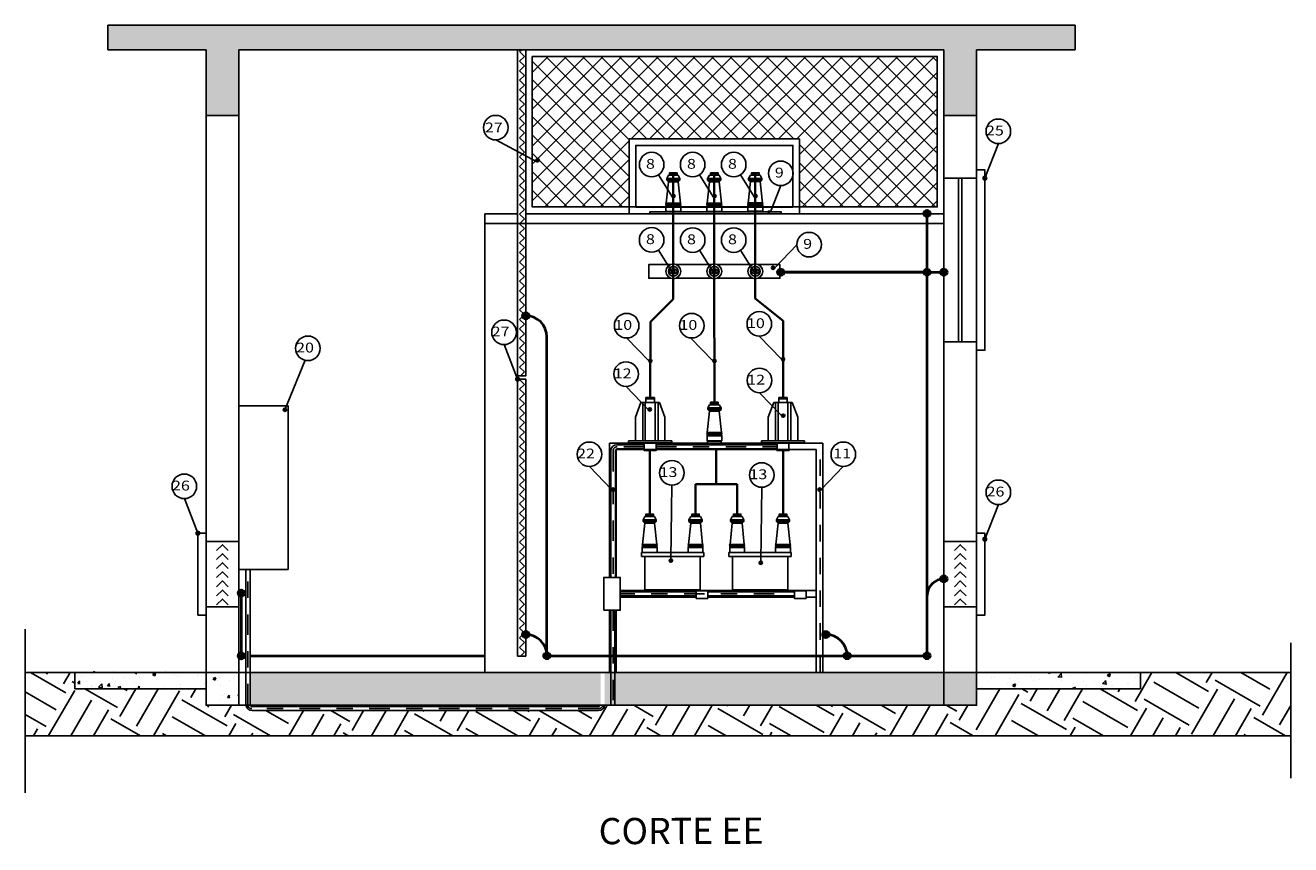
# Model space of a CAD drawing. Units: millimetres. Extents: x 2736 to 2870, y 1752 to 1825.
# Drawn here: x 2762 to 2770, y 1811 to 1816 of the extents above; entities that cross this region are included whole.
import ezdxf

# ---------------------------------------------------------------- set-up
doc = ezdxf.new("R2010")
doc.units = ezdxf.units.MM
doc.linetypes.add('DASHDOT', pattern=[1, 0.5, -0.25, 0, -0.25])
doc.linetypes.add('HIDDEN', pattern=[0.375, 0.25, -0.125])
for name, color, linetype in [('BASE ELETRICA', 253, 'Continuous'), ('BASE ELÉTRICA 2', 30, 'Continuous'), ('CAB Acessórios', 3, 'Continuous'), ('CAB Cavalete', 3, 'Continuous'), ('CAB Eletrodutos', 2, 'Continuous'), ('Cab Ferragens', 4, 'Continuous'), ('CAB Isolador', 1, 'Continuous'), ('CAB TC', 5, 'Continuous'), ('CAB TP', 2, 'Continuous'), ('CAB Trafo', 2, 'Continuous'), ('CONSTRUÇÃO', 221, 'Continuous'), ('COTA', 1, 'Continuous'), ('EIXOS', 252, 'Continuous'), ('HACH', 252, 'Continuous'), ('Portas e Janelas', 1, 'Continuous'), ('QUADROS', 3, 'Continuous'), ('Tela de Proteção e Placas', 1, 'Continuous'), ('TX2', 2, 'Continuous'), ('TX3', 3, 'Continuous')]:
    doc.layers.add(name, color=color, linetype=linetype)
doc.layers.add('CAB ATERRAMENTO', color=3, linetype='Continuous', lineweight=40)
doc.layers.add('CAB Barramentos', color=230, linetype='Continuous', lineweight=35)
doc.styles.add('ROMANS', font='romans.shx')
doc.styles.add('SANSER', font='sanssb__.ttf')

# ---------------------------------------------------------------- blocks, each defined once
blk = doc.blocks.new('JANELA 1')
at = {"layer": 'BASE ELETRICA'}
for p, q in [((2761.0737, 1802.9483), (2762.0737, 1802.9483)), ((2761.0737, 1802.9283), (2762.0737, 1802.9283))]:
    blk.add_line(p, q, dxfattribs=at)
at = {"layer": 'Tela de Proteção e Placas'}
blk.add_lwpolyline([(2761.0737, 1802.8383), (2762.0737, 1802.8383), (2762.0737, 1803.0383), (2761.0737, 1803.0383)], close=True, dxfattribs=at)
blk = doc.blocks.new('TC FRENTE')
at = {"layer": 'CAB TC', "linetype": 'Continuous'}
for p, q in [((2776.8813, 1806.9524), (2776.9339, 1806.9524)), ((2776.8813, 1806.9524), (2776.8813, 1806.9218)), ((2776.8813, 1806.9457), (2776.9339, 1806.9457)), ((2776.9339, 1806.9524), (2776.9339, 1806.9218)), ((2776.8176, 1806.8326), (2776.8515, 1806.9218)), ((2776.8515, 1806.9218), (2776.9637, 1806.9218)), ((2776.8623, 1806.6885), (2776.8623, 1806.9218)), ((2776.8778, 1806.6885), (2776.8778, 1806.9218)), ((2776.9373, 1806.6885), (2776.9373, 1806.9218)), ((2776.9558, 1806.6885), (2776.9558, 1806.9218)), ((2776.9975, 1806.8326), (2776.9637, 1806.9218)), ((2776.8176, 1806.8326), (2776.8176, 1806.6885)), ((2776.9975, 1806.8326), (2776.9975, 1806.6885)), ((2776.7758, 1806.6885), (2777.0394, 1806.6885)), ((2776.7758, 1806.6768), (2776.7758, 1806.6885)), ((2777.0394, 1806.6768), (2776.7758, 1806.6768)), ((2777.0394, 1806.6885), (2777.0394, 1806.6768))]:
    blk.add_line(p, q, dxfattribs=at)
blk = doc.blocks.new('tp frente')
at = {"layer": 'Cab Ferragens'}
for p, q in [((2783.964, 1812.5612), (2783.964, 1812.5676)), ((2784.0023, 1812.5612), (2784.0023, 1812.5676)), ((2784.244, 1812.5612), (2784.244, 1812.5676)), ((2784.2823, 1812.5612), (2784.2823, 1812.5676))]:
    blk.add_line(p, q, dxfattribs=at)
for points in [[(2783.9976, 1812.5534), (2784.006, 1812.5534), (2784.006, 1812.5676), (2783.9603, 1812.5676), (2783.9603, 1812.5534), (2783.9687, 1812.5534)], [(2783.9687, 1812.5534), (2783.9832, 1812.5623), (2783.9976, 1812.5534)], [(2784.2776, 1812.5534), (2784.286, 1812.5534), (2784.286, 1812.5676), (2784.2403, 1812.5676), (2784.2403, 1812.5534), (2784.2487, 1812.5534)], [(2784.2487, 1812.5534), (2784.2632, 1812.5623), (2784.2776, 1812.5534)]]:
    blk.add_lwpolyline(points, dxfattribs=at)
for centre in [(2783.9832, 1812.5534), (2784.2632, 1812.5534)]:
    blk.add_ellipse(centre, major_axis=(-0.0229, 0), ratio=0.621763, start_param=3.722035, end_param=5.702743, dxfattribs=at)
at = {"layer": 'CAB Isolador'}
for p, q in [((2783.9532, 1812.5129), (2783.9401, 1812.3822)), ((2783.9427, 1812.5329), (2783.9532, 1812.5529)), ((2784.0237, 1812.5329), (2783.9427, 1812.5329)), ((2783.9427, 1812.5229), (2783.9427, 1812.5329)), ((2784.0237, 1812.5229), (2783.9427, 1812.5229)), ((2783.9532, 1812.5129), (2783.9427, 1812.5229)), ((2784.0132, 1812.5529), (2783.9532, 1812.5529)), ((2784.0132, 1812.5129), (2783.9532, 1812.5129)), ((2784.0237, 1812.5329), (2784.0132, 1812.5529)), ((2784.0132, 1812.5129), (2784.0237, 1812.5229)), ((2784.0132, 1812.5129), (2784.0262, 1812.3822)), ((2784.0237, 1812.5229), (2784.0237, 1812.5329)), ((2784.2332, 1812.5129), (2784.2201, 1812.3822)), ((2784.2227, 1812.5329), (2784.2332, 1812.5529)), ((2784.3037, 1812.5329), (2784.2227, 1812.5329)), ((2784.2227, 1812.5229), (2784.2227, 1812.5329)), ((2784.3037, 1812.5229), (2784.2227, 1812.5229)), ((2784.2332, 1812.5129), (2784.2227, 1812.5229)), ((2784.2932, 1812.5529), (2784.2332, 1812.5529)), ((2784.2932, 1812.5129), (2784.2332, 1812.5129)), ((2784.3037, 1812.5329), (2784.2932, 1812.5529)), ((2784.2932, 1812.5129), (2784.3037, 1812.5229)), ((2784.2932, 1812.5129), (2784.3062, 1812.3822)), ((2784.3037, 1812.5229), (2784.3037, 1812.5329)), ((2783.9393, 1812.3742), (2783.9381, 1812.3629)), ((2783.9381, 1812.3629), (2783.9381, 1812.3329)), ((2783.9381, 1812.3629), (2784.0281, 1812.3629)), ((2783.9381, 1812.3329), (2784.0281, 1812.3329)), ((2784.0236, 1812.3829), (2783.9426, 1812.3829)), ((2784.0236, 1812.3729), (2783.9426, 1812.3729)), ((2784.027, 1812.3742), (2784.0281, 1812.3629)), ((2784.0281, 1812.3629), (2784.0281, 1812.3329)), ((2784.2193, 1812.3742), (2784.2181, 1812.3629)), ((2784.2181, 1812.3629), (2784.2181, 1812.3329)), ((2784.2181, 1812.3629), (2784.3081, 1812.3629)), ((2784.2181, 1812.3329), (2784.3081, 1812.3329)), ((2784.3036, 1812.3829), (2784.2226, 1812.3829)), ((2784.3036, 1812.3729), (2784.2226, 1812.3729)), ((2784.307, 1812.3742), (2784.3081, 1812.3629)), ((2784.3081, 1812.3629), (2784.3081, 1812.3329))]:
    blk.add_line(p, q, dxfattribs=at)
for centre, start, end in [((2783.9426, 1812.3779), 89.99764, 269.99764), ((2784.0236, 1812.3779), 269.99764, 89.99764), ((2784.2226, 1812.3779), 89.99764, 269.99764), ((2784.3036, 1812.3779), 269.99764, 89.99764)]:
    blk.add_arc(centre, 0.005, start, end, dxfattribs=at)
at = {"layer": 'CAB TP', "linetype": 'Continuous'}
for p, q in [((2783.9331, 1812.3329), (2784.3131, 1812.3329)), ((2783.9331, 1812.3097), (2783.9331, 1812.3329)), ((2784.3131, 1812.3329), (2784.3131, 1812.3097)), ((2783.9331, 1812.3097), (2784.3131, 1812.3097)), ((2783.9544, 1812.1061), (2783.9544, 1812.3097)), ((2784.2919, 1812.1061), (2784.2919, 1812.3097)), ((2783.9544, 1812.1061), (2784.2919, 1812.1061))]:
    blk.add_line(p, q, dxfattribs=at)
blk = doc.blocks.new('CHUNCANA LAT.')
at = {"layer": 'EIXOS'}
for points in [[(2785.429, 1812.2554), (2785.3937, 1812.2907), (2785.3583, 1812.2554)], [(2785.429, 1812.2), (2785.3937, 1812.2354), (2785.3583, 1812.2)], [(2785.429, 1812.1447), (2785.3937, 1812.18), (2785.3583, 1812.1447)], [(2785.429, 1812.0893), (2785.3937, 1812.1247), (2785.3583, 1812.0893)], [(2785.429, 1812.0339), (2785.3937, 1812.0693), (2785.3583, 1812.0339)], [(2785.429, 1811.9786), (2785.3937, 1812.0139), (2785.3583, 1811.9786)], [(2785.429, 1811.9232), (2785.3937, 1811.9586), (2785.3583, 1811.9232)]]:
    blk.add_lwpolyline(points, dxfattribs=at)
at = {"layer": 'Portas e Janelas'}
blk.add_lwpolyline([(2785.2937, 1811.9107), (2785.4937, 1811.9107), (2785.4937, 1812.3107), (2785.2937, 1812.3107)], close=True, dxfattribs=at)
blk = doc.blocks.new('ISOLADOR FORNTAL')
at = {"layer": 'Cab Ferragens'}
for p, q in [((1509.7967, 357.7029), (1509.7967, 357.7093)), ((1509.835, 357.7029), (1509.835, 357.7093)), ((1510.0467, 357.7018), (1510.0467, 357.7082)), ((1510.085, 357.7018), (1510.085, 357.7082)), ((1510.2967, 357.7018), (1510.2967, 357.7082)), ((1510.335, 357.7018), (1510.335, 357.7082))]:
    blk.add_line(p, q, dxfattribs=at)
for points in [[(1509.8303, 357.6951), (1509.8387, 357.6951), (1509.8387, 357.7093), (1509.793, 357.7093), (1509.793, 357.6951), (1509.8014, 357.6951)], [(1509.8014, 357.6951), (1509.8159, 357.704), (1509.8303, 357.6951)], [(1510.0803, 357.694), (1510.0887, 357.694), (1510.0887, 357.7082), (1510.043, 357.7082), (1510.043, 357.694), (1510.0514, 357.694)], [(1510.0514, 357.694), (1510.0659, 357.7029), (1510.0803, 357.694)], [(1510.3303, 357.694), (1510.3387, 357.694), (1510.3387, 357.7082), (1510.293, 357.7082), (1510.293, 357.694), (1510.3014, 357.694)], [(1510.3014, 357.694), (1510.3159, 357.7029), (1510.3303, 357.694)]]:
    blk.add_lwpolyline(points, dxfattribs=at)
blk.add_lwpolyline([(1509.6586, 357.459), (1510.4586, 357.459), (1510.4586, 357.471), (1509.6586, 357.471)], close=True, dxfattribs=at)
for centre in [(1509.8159, 357.6951), (1510.0659, 357.694), (1510.3159, 357.694)]:
    blk.add_ellipse(centre, major_axis=(-0.0229, 0), ratio=0.621763, start_param=3.722035, end_param=5.702743, dxfattribs=at)
at = {"layer": 'CAB Isolador'}
for p, q in [((1509.7858, 357.6546), (1509.7728, 357.5239)), ((1509.7753, 357.6746), (1509.7859, 357.6946)), ((1509.8563, 357.6746), (1509.7753, 357.6746)), ((1509.7753, 357.6646), (1509.7753, 357.6746)), ((1509.8563, 357.6646), (1509.7753, 357.6646)), ((1509.7858, 357.6546), (1509.7753, 357.6646)), ((1509.8458, 357.6546), (1509.7858, 357.6546)), ((1509.8459, 357.6946), (1509.7859, 357.6946)), ((1509.8458, 357.6546), (1509.8563, 357.6646)), ((1509.8458, 357.6546), (1509.8589, 357.5239)), ((1509.8563, 357.6746), (1509.8459, 357.6946)), ((1509.8563, 357.6646), (1509.8563, 357.6746)), ((1510.0359, 357.6535), (1510.0228, 357.5227)), ((1510.0254, 357.6735), (1510.0359, 357.6935)), ((1510.1064, 357.6735), (1510.0254, 357.6735)), ((1510.0254, 357.6635), (1510.0254, 357.6735)), ((1510.1064, 357.6635), (1510.0254, 357.6635)), ((1510.0359, 357.6535), (1510.0254, 357.6635)), ((1510.0959, 357.6935), (1510.0359, 357.6935)), ((1510.0959, 357.6535), (1510.0359, 357.6535)), ((1510.1064, 357.6735), (1510.0959, 357.6935)), ((1510.0959, 357.6535), (1510.1064, 357.6635)), ((1510.0959, 357.6535), (1510.1089, 357.5227)), ((1510.1064, 357.6635), (1510.1064, 357.6735)), ((1510.2859, 357.6535), (1510.2728, 357.5227)), ((1510.2754, 357.6735), (1510.2859, 357.6935)), ((1510.3564, 357.6735), (1510.2754, 357.6735)), ((1510.2754, 357.6635), (1510.2754, 357.6735)), ((1510.3564, 357.6635), (1510.2754, 357.6635)), ((1510.2859, 357.6535), (1510.2754, 357.6635)), ((1510.3459, 357.6935), (1510.2859, 357.6935)), ((1510.3459, 357.6535), (1510.2859, 357.6535)), ((1510.3564, 357.6735), (1510.3459, 357.6935)), ((1510.3459, 357.6535), (1510.3564, 357.6635)), ((1510.3459, 357.6535), (1510.3589, 357.5227)), ((1510.3564, 357.6635), (1510.3564, 357.6735)), ((1509.772, 357.5159), (1509.7708, 357.5046)), ((1509.7708, 357.5046), (1509.7708, 357.4746)), ((1509.7708, 357.5046), (1509.8608, 357.5046)), ((1509.8563, 357.5246), (1509.7753, 357.5246)), ((1509.8563, 357.5146), (1509.7753, 357.5146)), ((1509.8597, 357.5159), (1509.8608, 357.5046)), ((1509.8608, 357.5046), (1509.8608, 357.4746)), ((1510.022, 357.5148), (1510.0209, 357.5035)), ((1510.0209, 357.5035), (1510.0209, 357.4735)), ((1510.0209, 357.5035), (1510.1109, 357.5035)), ((1510.1064, 357.5235), (1510.0254, 357.5235)), ((1510.1064, 357.5135), (1510.0254, 357.5135)), ((1510.1097, 357.5148), (1510.1109, 357.5035)), ((1510.1109, 357.5035), (1510.1109, 357.4735)), ((1510.272, 357.5148), (1510.2709, 357.5035)), ((1510.2709, 357.5035), (1510.2709, 357.4735)), ((1510.2709, 357.5035), (1510.3609, 357.5035)), ((1510.3564, 357.5235), (1510.2754, 357.5235)), ((1510.3564, 357.5135), (1510.2754, 357.5135)), ((1510.3597, 357.5148), (1510.3609, 357.5035)), ((1510.3609, 357.5035), (1510.3609, 357.4735)), ((1509.7708, 357.4746), (1509.8608, 357.4746)), ((1510.0209, 357.4735), (1510.1109, 357.4735)), ((1510.2709, 357.4735), (1510.3609, 357.4735))]:
    blk.add_line(p, q, dxfattribs=at)
for centre, start, end in [((1509.7753, 357.5196), 89.99764, 269.99764), ((1509.8563, 357.5196), 269.99764, 89.99764), ((1510.0254, 357.5185), 89.99764, 269.99764), ((1510.1064, 357.5185), 269.99764, 89.99764), ((1510.2754, 357.5185), 89.99764, 269.99764), ((1510.3564, 357.5185), 269.99764, 89.99764)]:
    blk.add_arc(centre, 0.005, start, end, dxfattribs=at)
blk = doc.blocks.new('ISOLADOR FREPNTAL')
at = {"layer": 'Cab Ferragens'}
for p, q in [((2764.561, 1812.7599), (2764.561, 1812.7663)), ((2764.5992, 1812.7599), (2764.5992, 1812.7663))]:
    blk.add_line(p, q, dxfattribs=at)
for points in [[(2764.5946, 1812.7521), (2764.6029, 1812.7521), (2764.6029, 1812.7663), (2764.5573, 1812.7663), (2764.5573, 1812.7521), (2764.5657, 1812.7521)], [(2764.5657, 1812.7521), (2764.5801, 1812.761), (2764.5946, 1812.7521)]]:
    blk.add_lwpolyline(points, dxfattribs=at)
blk.add_lwpolyline([(2764.6218, 1812.5291), (2764.6218, 1812.5171), (2764.5384, 1812.5171), (2764.5384, 1812.5291)], close=True, dxfattribs=at)
blk.add_ellipse((2764.5801, 1812.7521), major_axis=(-0.0229, 0), ratio=0.621763, start_param=3.722035, end_param=5.702743, dxfattribs=at)
at = {"layer": 'CAB Isolador'}
for p, q in [((2764.5396, 1812.7316), (2764.5501, 1812.7516)), ((2764.6206, 1812.7316), (2764.5396, 1812.7316)), ((2764.5396, 1812.7216), (2764.5396, 1812.7316)), ((2764.6206, 1812.7216), (2764.5396, 1812.7216)), ((2764.5501, 1812.7116), (2764.5396, 1812.7216)), ((2764.6101, 1812.7516), (2764.5501, 1812.7516)), ((2764.6206, 1812.7316), (2764.6101, 1812.7516)), ((2764.6101, 1812.7116), (2764.6206, 1812.7216)), ((2764.6206, 1812.7216), (2764.6206, 1812.7316)), ((2764.5501, 1812.7116), (2764.537, 1812.5809)), ((2764.6101, 1812.7116), (2764.5501, 1812.7116)), ((2764.6101, 1812.7116), (2764.6232, 1812.5809)), ((2764.5362, 1812.5729), (2764.5351, 1812.5616)), ((2764.5351, 1812.5616), (2764.5351, 1812.5316)), ((2764.5351, 1812.5616), (2764.6251, 1812.5616)), ((2764.6206, 1812.5816), (2764.5396, 1812.5816)), ((2764.6206, 1812.5716), (2764.5396, 1812.5716)), ((2764.624, 1812.5729), (2764.6251, 1812.5616)), ((2764.6251, 1812.5616), (2764.6251, 1812.5316)), ((2764.5351, 1812.5316), (2764.6251, 1812.5316))]:
    blk.add_line(p, q, dxfattribs=at)
for centre, start, end in [((2764.5396, 1812.5766), 89.99764, 269.99764), ((2764.6206, 1812.5766), 269.99764, 89.99764)]:
    blk.add_arc(centre, 0.005, start, end, dxfattribs=at)
blk = doc.blocks.new('ISOLADOR TOPO')
at = {"layer": 'Cab Ferragens'}
for points in [[(1509.7978, 357.3523), (1509.6646, 357.3523), (1509.6646, 357.2688), (1509.7978, 357.2688)], [(1510.0478, 357.3523), (1509.8315, 357.3523)], [(1510.2978, 357.3523), (1510.0815, 357.3523)], [(1510.3315, 357.2688), (1510.4646, 357.2688), (1510.4646, 357.3523), (1510.3315, 357.3523)], [(1509.8315, 357.2688), (1510.0478, 357.2688)], [(1510.0815, 357.2688), (1510.2978, 357.2688)]]:
    blk.add_lwpolyline(points, dxfattribs=at)
for centre in [(1509.8146, 357.3105), (1510.0646, 357.3105), (1510.3146, 357.3105)]:
    blk.add_ellipse(centre, major_axis=(-0.0229, 0), ratio=0.621763, dxfattribs=at)
at = {"layer": 'CAB Isolador'}
for centre, radius in [((1509.8146, 357.3105), 0.045), ((1510.0646, 357.3105), 0.045), ((1510.3146, 357.3105), 0.045), ((1509.8146, 357.3105), 0.03), ((1510.0646, 357.3105), 0.03), ((1510.3146, 357.3105), 0.03)]:
    blk.add_circle(centre, radius, dxfattribs=at)

msp = doc.modelspace()

# ---------------------------------------------------------------- hatches: boundary and pattern name
at = {"layer": 'BASE ELETRICA'}
h = msp.add_hatch(dxfattribs=at)
h.set_pattern_fill('NET', color=256, scale=0.025, angle=45)
h.set_pattern_definition([(45, (-9.91277, 0), (-0.0561266008, 0.0561266008), []), (135, (-9.91277, 0), (-0.0561266008, -0.0561266008), [])])
h.paths.add_polyline_path([(2767.9269, 1815.3661), (2765.4569, 1815.3661), (2765.4608, 1814.4471), (2766.0492, 1814.4461), (2766.0492, 1814.8622), (2767.0883, 1814.8632), (2767.0883, 1814.4471), (2767.9308, 1814.4471)])
at = {"layer": 'CAB ATERRAMENTO'}
h = msp.add_hatch(color=256, dxfattribs=at)
h.dxf.hatch_style = 1
edge = h.paths.add_edge_path()
edge.add_arc((2767.8661, 1814.4076), 0.0197, 0, 360)
h = msp.add_hatch(color=256, dxfattribs=at)
h.dxf.hatch_style = 1
edge = h.paths.add_edge_path()
edge.add_arc((2766.9741, 1814.0485), 0.0197, 0, 360)
h = msp.add_hatch(color=256, dxfattribs=at)
h.dxf.hatch_style = 1
edge = h.paths.add_edge_path()
edge.add_arc((2767.8661, 1814.0485), 0.0197, 0, 360)
h = msp.add_hatch(color=256, dxfattribs=at)
h.dxf.hatch_style = 1
edge = h.paths.add_edge_path()
edge.add_arc((2767.9688, 1814.0485), 0.0197, 0, 360)
h = msp.add_hatch(color=256, dxfattribs=at)
h.dxf.hatch_style = 1
edge = h.paths.add_edge_path()
edge.add_arc((2765.4188, 1813.7833), 0.0197, 0, 360)
h = msp.add_hatch(color=256, dxfattribs=at)
h.dxf.hatch_style = 1
edge = h.paths.add_edge_path()
edge.add_arc((2767.9688, 1812.1769), 0.0197, 0, 360)
h = msp.add_hatch(dxfattribs=at)
h.set_pattern_fill('ANGLE', color=256)
h.set_pattern_definition([(0, (8.3495, -1.692), (0, 6.985), [5.08, -1.905]), (90, (8.3495, -1.692), (-6.985, 4e-16), [5.08, -1.905])])
edge = h.paths.add_edge_path()
edge.add_arc((2763.6839, 1812.0902), 0.0197, 0, 360)
h = msp.add_hatch(color=256, dxfattribs=at)
h.dxf.hatch_style = 1
edge = h.paths.add_edge_path()
edge.add_arc((2763.6839, 1812.0902), 0.0197, 0, 360)
h = msp.add_hatch(color=256, dxfattribs=at)
h.dxf.hatch_style = 1
edge = h.paths.add_edge_path()
edge.add_arc((2765.4188, 1811.8374), 0.0197, 0, 360)
h = msp.add_hatch(color=256, dxfattribs=at)
h.dxf.hatch_style = 1
edge = h.paths.add_edge_path()
edge.add_arc((2767.2495, 1811.8374), 0.0197, 0, 360)
h = msp.add_hatch(color=256, dxfattribs=at)
h.dxf.hatch_style = 1
edge = h.paths.add_edge_path()
edge.add_arc((2763.6839, 1811.7072), 0.0197, 0, 360)
h = msp.add_hatch(color=256, dxfattribs=at)
h.dxf.hatch_style = 1
edge = h.paths.add_edge_path()
edge.add_arc((2765.5481, 1811.7082), 0.0197, 0, 360)
h = msp.add_hatch(color=256, dxfattribs=at)
h.dxf.hatch_style = 1
edge = h.paths.add_edge_path()
edge.add_arc((2767.3788, 1811.7082), 0.0197, 0, 360)
h = msp.add_hatch(color=256, dxfattribs=at)
h.dxf.hatch_style = 1
edge = h.paths.add_edge_path()
edge.add_arc((2767.8661, 1811.7082), 0.0197, 0, 360)
at = {"layer": 'COTA', "linetype": 'Continuous'}
h = msp.add_hatch(color=3, dxfattribs=at)
edge = h.paths.add_edge_path()
edge.add_arc((2765.4912, 1814.7325), 0.01, 0, 360)
h = msp.add_hatch(color=3, dxfattribs=at)
edge = h.paths.add_edge_path()
edge.add_arc((2766.3191, 1814.5142), 0.01, 0, 360)
h = msp.add_hatch(color=3, dxfattribs=at)
edge = h.paths.add_edge_path()
edge.add_arc((2766.5691, 1814.5142), 0.01, 0, 360)
h = msp.add_hatch(color=3, dxfattribs=at)
edge = h.paths.add_edge_path()
edge.add_arc((2766.8193, 1814.5142), 0.01, 0, 360)
h = msp.add_hatch(color=3, dxfattribs=at)
edge = h.paths.add_edge_path()
edge.add_arc((2766.9024, 1814.4181), 0.01, 180, 540, ccw=False)
h = msp.add_hatch(color=3, dxfattribs=at)
edge = h.paths.add_edge_path()
edge.add_arc((2766.3189, 1814.0543), 0.01, 0, 360)
h = msp.add_hatch(color=3, dxfattribs=at)
edge = h.paths.add_edge_path()
edge.add_arc((2766.5693, 1814.0534), 0.01, 0, 360)
h = msp.add_hatch(color=3, dxfattribs=at)
edge = h.paths.add_edge_path()
edge.add_arc((2766.8193, 1814.0534), 0.01, 0, 360)
h = msp.add_hatch(color=3, dxfattribs=at)
edge = h.paths.add_edge_path()
edge.add_arc((2766.9272, 1814.0758), 0.01, 180, 540, ccw=False)
h = msp.add_hatch(color=3, dxfattribs=at)
edge = h.paths.add_edge_path()
edge.add_arc((2766.1786, 1813.5075), 0.01, 0, 360)
h = msp.add_hatch(color=3, dxfattribs=at)
edge = h.paths.add_edge_path()
edge.add_arc((2766.5691, 1813.5076), 0.01, 0, 360)
h = msp.add_hatch(color=3, dxfattribs=at)
edge = h.paths.add_edge_path()
edge.add_arc((2766.9878, 1813.5182), 0.01, 0, 360)
h = msp.add_hatch(color=3, dxfattribs=at)
edge = h.paths.add_edge_path()
edge.add_arc((2765.3688, 1813.3961), 0.01, 0, 360)
h = msp.add_hatch(color=3, dxfattribs=at)
edge = h.paths.add_edge_path()
edge.add_arc((2763.9497, 1813.2092), 0.01, 0, 360)
h = msp.add_hatch(color=3, dxfattribs=at)
edge = h.paths.add_edge_path()
edge.add_arc((2766.175, 1813.2119), 0.01, 0, 360)
h = msp.add_hatch(color=3, dxfattribs=at)
edge = h.paths.add_edge_path()
edge.add_arc((2766.989, 1813.1736), 0.01, 0, 360)
h = msp.add_hatch(color=3, dxfattribs=at)
edge = h.paths.add_edge_path()
edge.add_arc((2765.9513, 1812.7225), 0.01, 0, 360)
h = msp.add_hatch(color=3, dxfattribs=at)
edge = h.paths.add_edge_path()
edge.add_arc((2767.2112, 1812.7225), 0.01, 180, 540, ccw=False)
h = msp.add_hatch(color=3, dxfattribs=at)
edge = h.paths.add_edge_path()
edge.add_arc((2766.304, 1812.2892), 0.01, 0, 360)
h = msp.add_hatch(color=3, dxfattribs=at)
edge = h.paths.add_edge_path()
edge.add_arc((2766.852, 1812.2759), 0.01, 0, 360)
at = {"layer": 'HACH'}
h = msp.add_hatch(dxfattribs=at)
h.set_pattern_fill('AR-CONC', color=256, scale=0.001)
h.paths.add_polyline_path([(2768.7688, 1815.5561), (2762.8688, 1815.5561), (2762.8688, 1815.4061), (2763.4688, 1815.4061), (2763.4688, 1815.0061), (2763.6688, 1815.0061), (2763.6688, 1815.4061), (2767.9688, 1815.4061), (2767.9688, 1815.0061), (2768.1688, 1815.0061), (2768.1688, 1815.4061), (2768.7688, 1815.4061)])
h.paths.add_polyline_path([(2765.8747, 1811.6061), (2763.737, 1811.6061), (2763.737, 1811.4107, 0.093672), (2763.7378, 1811.4061), (2765.8738, 1811.4061, 0.093672), (2765.8747, 1811.4107)])
h.paths.add_polyline_path([(2767.9688, 1811.6061), (2765.8997, 1811.6061), (2765.8997, 1811.4107, -0.030499), (2765.8994, 1811.4061), (2767.9688, 1811.4061)])
h.paths.add_polyline_path([(2768.1688, 1811.6061), (2767.9688, 1811.6061), (2767.9688, 1811.4061), (2768.1688, 1811.4061)])
h = msp.add_hatch(dxfattribs=at)
h.set_pattern_fill('AR-CONC', color=256, scale=0.001)
h.paths.add_polyline_path([(2767.9688, 1815.0061), (2768.1688, 1815.0061), (2768.1688, 1815.4061), (2768.7688, 1815.4061), (2768.7688, 1815.5561), (2762.8688, 1815.5561), (2762.8688, 1815.4061), (2763.4688, 1815.4061), (2763.4688, 1815.0061), (2763.6688, 1815.0061), (2763.6688, 1815.4061), (2767.9688, 1815.4061)])
h = msp.add_hatch(dxfattribs=at)
h.set_pattern_fill('ZIGZAG', color=256, scale=0.013, angle=405)
h.set_pattern_definition([(45, (4565.505224, -950.487483), (2e-17, 0.0583716648), [0.041275, -0.041275]), (135, (4565.53441, -950.458298), (-0.0583716648, 2e-17), [0.041275, -0.041275])])
h.paths.add_polyline_path([(2765.3635, 1815.4061), (2765.3635, 1813.4161), (2765.4135, 1813.4161), (2765.4135, 1815.4061)])
h = msp.add_hatch(dxfattribs=at)
h.set_pattern_fill('ZIGZAG', color=256, scale=0.013, angle=405)
h.set_pattern_definition([(45, (4565.505224, -952.197483), (2e-17, 0.0583716648), [0.041275, -0.041275]), (135, (4565.53441, -952.168298), (-0.0583716648, 2e-17), [0.041275, -0.041275])])
h.paths.add_polyline_path([(2765.3635, 1813.3963), (2765.3635, 1811.7061), (2765.4135, 1811.7061), (2765.4135, 1813.3963)])
h = msp.add_hatch(dxfattribs=at)
h.set_pattern_fill('EARTH', color=256, scale=0.05, angle=60)
h.set_pattern_definition([(60, (-16.65946, 0), (-0.116213066, 0.433713066), [0.3175, -0.3175]), (60, (-16.76257, 0.05953), (-0.116213066, 0.433713066), [0.3175, -0.3175]), (60, (-16.8657, 0.11906), (-0.116213066, 0.433713066), [0.3175, -0.3175]), (150, (-16.8802, 0.17328), (-0.433713066, -0.116213066), [0.3175, -0.3175]), (150, (-16.82068, 0.2764), (-0.433713066, -0.116213066), [0.3175, -0.3175]), (150, (-16.76115, 0.3795), (-0.433713066, -0.116213066), [0.3175, -0.3175])])
h.paths.add_polyline_path([(2762.6687, 1811.5061), (2762.6687, 1811.6061), (2762.3664, 1811.6061), (2762.3664, 1811.2191), (2770.0843, 1811.2191), (2770.0843, 1811.6061), (2769.1688, 1811.6061), (2769.1688, 1811.5061), (2768.1722, 1811.5061), (2768.1688, 1811.5003), (2768.1688, 1811.4061), (2767.9688, 1811.4061), (2765.8994, 1811.4061, -0.378928), (2765.8622, 1811.3732), (2763.7495, 1811.3732, -0.378928), (2763.7122, 1811.4061), (2763.6688, 1811.4061), (2763.4688, 1811.4061), (2763.4688, 1811.5061)])
h = msp.add_hatch(dxfattribs=at)
h.set_pattern_fill('AR-CONC', color=256, scale=0.001)
h.set_pattern_definition([(50, (-8.55867, 0.00624), (0.182184669, -0.0159390855), [0.01905, -0.20955]), (355, (-8.55867, 0.00624), (-0.035243421, 0.191056845), [0.01524, -0.167640584]), (100.451445, (-8.5435, 0.0049), (0.146941247, 0.175117752), [0.016190009, -0.178090245]), (46.1842, (-8.55867, 0.05704), (0.271079041, -0.042042328), [0.028575, -0.314325]), (96.635558, (-8.53608, 0.05353), (0.237404134, 0.247426125), [0.024285023, -0.267135608]), (351.184151, (-8.55867, 0.05704), (0.237404134, 0.247426125), [0.022859967, -0.251459732]), (21, (-8.53327, 0.04434), (0.151614391, -0.102265198), [0.01905, -0.20955]), (326, (-8.53327, 0.04434), (0.061802028, 0.184187966), [0.01524, -0.16764]), (71.451445, (-8.52064, 0.03581), (0.213416419, 0.081922769), [0.016190009, -0.178089938]), (37.5, (-8.558675, 0.006236), (0.0030886033, 0.0845550389), [0, -0.165608, 0, -0.17018, 0, -0.168275]), (7.5, (-8.558675, 0.00624), (0.0668196625, 0.1001805748), [0, -0.097028, 0, -0.161798, 0, -0.064135]), (327.5, (-8.61532, 0.006236), (0.1355905952, -0.005728744), [0, -0.0635, 0, -0.19812, 0, -0.26289]), (317.5, (-8.64072, 0.00624), (0.1481291814, 0.025426491), [0, -0.08255, 0, -0.131572, 0, -0.18669])])
h.paths.add_polyline_path([(2763.4663, 1811.6124), (2762.6662, 1811.6124), (2762.6662, 1811.5124), (2763.4663, 1811.5124)])
h = msp.add_hatch(dxfattribs=at)
h.set_pattern_fill('AR-CONC', color=256, scale=0.001)
h.set_pattern_definition([(50, (-8.55617, 5e-13), (0.182184669, -0.0159390855), [0.01905, -0.20955]), (355, (-8.55617, 5e-13), (-0.035243421, 0.191056845), [0.01524, -0.167640584]), (100.451445, (-8.54099, -0.00133), (0.146941247, 0.175117752), [0.016190009, -0.178090245]), (46.1842, (-8.55617, 0.0508), (0.271079041, -0.042042328), [0.028575, -0.314325]), (96.635558, (-8.53358, 0.0473), (0.237404134, 0.247426125), [0.024285023, -0.267135608]), (351.184151, (-8.55617, 0.0508), (0.237404134, 0.247426125), [0.022859967, -0.251459732]), (21, (-8.53077, 0.0381), (0.151614391, -0.102265198), [0.01905, -0.20955]), (326, (-8.53077, 0.0381), (0.061802028, 0.184187966), [0.01524, -0.16764]), (71.451445, (-8.51814, 0.02958), (0.213416419, 0.081922769), [0.016190009, -0.178089938]), (37.5, (-8.55617, 5e-13), (0.0030886033, 0.0845550389), [0, -0.165608, 0, -0.17018, 0, -0.168275]), (7.5, (-8.55617, 5e-13), (0.0668196625, 0.1001805748), [0, -0.097028, 0, -0.161798, 0, -0.064135]), (327.5, (-8.61281, 5e-13), (0.1355905952, -0.005728744), [0, -0.0635, 0, -0.19812, 0, -0.26289]), (317.5, (-8.63821, 5e-13), (0.1481291814, 0.025426491), [0, -0.08255, 0, -0.131572, 0, -0.18669])])
h.paths.add_polyline_path([(2763.6688, 1811.4061), (2763.6688, 1811.6061), (2763.4688, 1811.6061), (2763.4688, 1811.4061)])
h = msp.add_hatch(dxfattribs=at)
h.set_pattern_fill('AR-CONC', color=256, scale=0.001)
h.set_pattern_definition([(50, (-7.75617, -1e-12), (0.182184669, -0.0159390855), [0.01905, -0.20955]), (355, (-7.75617, -1e-12), (-0.035243421, 0.191056845), [0.01524, -0.167640584]), (100.451445, (-7.74099, -0.00133), (0.146941247, 0.175117752), [0.016190009, -0.178090245]), (46.1842, (-7.75617, 0.0508), (0.271079041, -0.042042328), [0.028575, -0.314325]), (96.635558, (-7.73358, 0.0473), (0.237404134, 0.247426125), [0.024285023, -0.267135608]), (351.184151, (-7.75617, 0.0508), (0.237404134, 0.247426125), [0.022859967, -0.251459732]), (21, (-7.73077, 0.0381), (0.151614391, -0.102265198), [0.01905, -0.20955]), (326, (-7.73077, 0.0381), (0.061802028, 0.184187966), [0.01524, -0.16764]), (71.451445, (-7.71814, 0.02958), (0.213416419, 0.081922769), [0.016190009, -0.178089938]), (37.5, (-7.75617, -1e-12), (0.0030886033, 0.0845550389), [0, -0.165608, 0, -0.17018, 0, -0.168275]), (7.5, (-7.75617, -1e-12), (0.0668196625, 0.1001805748), [0, -0.097028, 0, -0.161798, 0, -0.064135]), (327.5, (-7.81281, -1e-12), (0.1355905952, -0.005728744), [0, -0.0635, 0, -0.19812, 0, -0.26289]), (317.5, (-7.83821, -1e-12), (0.1481291814, 0.025426491), [0, -0.08255, 0, -0.131572, 0, -0.18669])])
h.paths.add_polyline_path([(2769.1688, 1811.6061), (2768.1688, 1811.6061), (2768.1688, 1811.5061), (2769.1688, 1811.5061)])
at = {"layer": 'TX3', "linetype": 'Continuous'}
for points in [[(2768.2188, 1814.6393, -1), (2768.2188, 1814.6068, -1)], [(2765.3688, 1813.4124, 1), (2765.3688, 1813.3799, 1)], [(2763.4188, 1812.4724, 1), (2763.4188, 1812.4399, 1)], [(2768.2188, 1812.4358, 1), (2768.2188, 1812.4033, 1)]]:
    msp.add_hatch(color=256, dxfattribs=at).paths.add_polyline_path(points)

# ---------------------------------------------------------------- linework, layer by layer
for centre in [(2765.4912, 1814.7325), (2766.3191, 1814.5142), (2766.5691, 1814.5142), (2766.8193, 1814.5142), (2766.3189, 1814.0543), (2766.5693, 1814.0534), (2766.8193, 1814.0534), (2766.9272, 1814.0758), (2766.1786, 1813.5075), (2766.5691, 1813.5076), (2766.9878, 1813.5182), (2765.3688, 1813.3961), (2763.9497, 1813.2092), (2766.175, 1813.2119), (2766.989, 1813.1736), (2765.9513, 1812.7225), (2767.2112, 1812.7225), (2766.304, 1812.2892), (2766.852, 1812.2759)]:
    msp.add_circle(centre, 0.01)
at = {"layer": 'BASE ELETRICA', "linetype": 'DASHDOT', "ltscale": 0.25}
for p, q in [((2765.9513, 1812.9585), (2765.9513, 1812.1862)), ((2766.1419, 1812.9835), (2765.9763, 1812.9835)), ((2766.2134, 1812.9835), (2766.9521, 1812.9835)), ((2763.7227, 1811.4107), (2763.7227, 1812.2344)), ((2766.9341, 1812.0862), (2765.9948, 1812.0862)), ((2765.9513, 1811.9862), (2765.9513, 1811.4107)), ((2765.8639, 1811.3857), (2763.7477, 1811.3857))]:
    msp.add_line(p, q, dxfattribs=at)
at = {"layer": 'BASE ELETRICA'}
for p, q in [((2762.6687, 1811.6061), (2762.6687, 1811.5061)), ((2769.1688, 1811.6061), (2769.1688, 1811.5061)), ((2762.6687, 1811.5061), (2763.4688, 1811.5061)), ((2769.1688, 1811.5061), (2768.1688, 1811.5061)), ((2763.6688, 1811.4061), (2767.9688, 1811.4061)), ((2762.3664, 1811.2191), (2770.0843, 1811.2191))]:
    msp.add_line(p, q, dxfattribs=at)
at = {"layer": 'BASE ELETRICA', "linetype": 'DASHDOT', "ltscale": 0.25}
for centre, start, end in [((2765.9763, 1812.9585), 90, 180), ((2763.7477, 1811.4107), 180, 270), ((2765.8639, 1811.4107), 270, 0)]:
    msp.add_arc(centre, 0.025, start, end, dxfattribs=at)
at = {"layer": 'BASE ELÉTRICA 2'}
for p, q in [((2762.8688, 1815.4061), (2762.8688, 1815.5561)), ((2762.8688, 1815.5561), (2768.7688, 1815.5561)), ((2768.7688, 1815.4061), (2768.7688, 1815.5561)), ((2762.8688, 1815.4061), (2763.4688, 1815.4061)), ((2763.4688, 1811.6061), (2763.4688, 1815.4061)), ((2763.6688, 1811.6061), (2763.6688, 1815.4061)), ((2763.6688, 1815.4061), (2767.9688, 1815.4061)), ((2767.9688, 1811.6061), (2767.9688, 1815.4061)), ((2768.1688, 1811.6061), (2768.1688, 1815.4061)), ((2768.1688, 1815.4061), (2768.7688, 1815.4061)), ((2763.4688, 1815.0061), (2763.6688, 1815.0061)), ((2767.9688, 1815.0061), (2768.1688, 1815.0061)), ((2765.1688, 1814.4061), (2765.3688, 1814.4061)), ((2765.1688, 1811.6061), (2765.1688, 1814.4061)), ((2765.4188, 1814.4061), (2767.9688, 1814.4061)), ((2762.3664, 1811.6061), (2770.0843, 1811.6061))]:
    msp.add_line(p, q, dxfattribs=at)
for points in [[(2763.4688, 1811.6061), (2763.6688, 1811.6061), (2763.6688, 1811.4061), (2763.4688, 1811.4061)], [(2767.9688, 1811.6061), (2768.1688, 1811.6061), (2768.1688, 1811.4061), (2767.9688, 1811.4061)]]:
    msp.add_lwpolyline(points, close=True, dxfattribs=at)
at = {"layer": 'CAB Acessórios'}
msp.add_lwpolyline([(2767.0235, 1813.0062), (2766.9521, 1813.0062), (2766.9521, 1812.9607), (2767.0235, 1812.9607)], close=True, dxfattribs=at)
at = {"layer": 'CAB ATERRAMENTO'}
for p, q in [((2767.8661, 1811.7072), (2767.8661, 1814.4076)), ((2767.8661, 1814.0485), (2766.9741, 1814.0485)), ((2766.9741, 1814.0485), (2767.9688, 1814.0485)), ((2765.5481, 1811.7072), (2765.5481, 1813.654)), ((2763.6839, 1812.0705), (2763.6839, 1811.7072)), ((2763.6688, 1811.7072), (2763.712, 1811.7072)), ((2763.737, 1811.7072), (2765.1688, 1811.7072)), ((2765.5284, 1811.7072), (2767.8661, 1811.7072))]:
    msp.add_line(p, q, dxfattribs=at)
for centre in [(2767.8661, 1814.4076), (2766.9741, 1814.0485), (2767.8661, 1814.0485), (2767.9688, 1814.0485), (2765.4188, 1813.7833), (2767.9688, 1812.1769), (2763.6839, 1812.0902), (2765.4188, 1811.8374), (2767.2495, 1811.8374), (2763.6839, 1811.7072), (2765.5481, 1811.7082), (2767.3788, 1811.7082), (2767.8661, 1811.7082)]:
    msp.add_circle(centre, 0.0197, dxfattribs=at)
for centre, radius, start, end in [((2765.4188, 1813.654), 0.1293, 0, 90), ((2767.9708, 1812.0721), 0.1047, 91.07031, 177.41531), ((2765.4188, 1811.7082), 0.1293, 359.55491, 90), ((2767.2495, 1811.7082), 0.1293, 0, 90)]:
    msp.add_arc(centre, radius, start, end, dxfattribs=at)
at = {"layer": 'CAB Barramentos'}
for p, q in [((2766.3188, 1814.6553), (2766.3188, 1814.0684)), ((2766.5688, 1814.65), (2766.5689, 1814.0684)), ((2766.8189, 1814.6498), (2766.8189, 1814.0684)), ((2766.3188, 1814.04), (2766.3188, 1813.8851)), ((2766.5689, 1814.04), (2766.5692, 1813.2553)), ((2766.8189, 1814.04), (2766.8189, 1813.8883)), ((2766.3188, 1813.8851), (2766.1796, 1813.7459)), ((2766.8189, 1813.8885), (2766.9878, 1813.7526)), ((2766.1796, 1813.7459), (2766.1776, 1813.2839)), ((2766.9878, 1813.7526), (2766.9878, 1813.2839)), ((2766.1763, 1812.9607), (2766.1746, 1812.5592)), ((2766.5798, 1812.9662), (2766.5798, 1812.7556)), ((2766.9878, 1812.9607), (2766.9878, 1812.5592)), ((2766.4546, 1812.5592), (2766.4546, 1812.7556)), ((2766.4546, 1812.7556), (2766.7078, 1812.7556)), ((2766.7078, 1812.5592), (2766.7078, 1812.7556))]:
    msp.add_line(p, q, dxfattribs=at)
at = {"layer": 'CAB Cavalete'}
for p, q in [((2767.2298, 1813.0062), (2765.9298, 1813.0062)), ((2765.9298, 1812.1862), (2765.9298, 1813.0062)), ((2765.9698, 1812.1862), (2765.9698, 1812.9662)), ((2767.1898, 1812.9662), (2765.9698, 1812.9662)), ((2767.1898, 1811.6062), (2767.1898, 1812.9662)), ((2767.2298, 1811.6062), (2767.2298, 1813.0062)), ((2767.1898, 1812.1062), (2765.9948, 1812.1062)), ((2766.4576, 1812.0662), (2765.9948, 1812.0662)), ((2767.0576, 1812.0662), (2766.529, 1812.0662)), ((2767.1898, 1812.0662), (2767.129, 1812.0662)), ((2765.9298, 1811.6062), (2765.9298, 1811.9862)), ((2765.9698, 1811.6062), (2765.9698, 1811.9862))]:
    msp.add_line(p, q, dxfattribs=at)
at = {"layer": 'CAB Cavalete', "color": 1, "linetype": 'HIDDEN', "ltscale": 0.25}
msp.add_line((2767.2148, 1811.6062), (2767.2148, 1812.9912), dxfattribs=at)
at = {"layer": 'CAB Eletrodutos'}
for p, q in [((2765.9371, 1812.9585), (2765.9371, 1812.1862)), ((2765.9655, 1812.9585), (2765.9655, 1812.1862)), ((2766.1419, 1812.996), (2765.9746, 1812.996)), ((2766.1419, 1812.971), (2765.978, 1812.971)), ((2766.9555, 1812.996), (2766.2134, 1812.996)), ((2766.9555, 1812.971), (2766.2134, 1812.971)), ((2766.4576, 1812.0987), (2765.9948, 1812.0987)), ((2767.0576, 1812.0987), (2766.529, 1812.0987)), ((2766.4576, 1812.0737), (2765.9948, 1812.0737)), ((2767.0576, 1812.0737), (2766.529, 1812.0737)), ((2765.9371, 1811.9862), (2765.9371, 1811.4106)), ((2765.9621, 1811.9862), (2765.9621, 1811.4106)), ((2765.8622, 1811.3982), (2763.7495, 1811.3982)), ((2765.8622, 1811.3732), (2763.7495, 1811.3732))]:
    msp.add_line(p, q, dxfattribs=at)
at = {"layer": 'CAB Eletrodutos', "linetype": 'Continuous'}
for p, q in [((2763.712, 1812.2344), (2763.712, 1811.4107)), ((2763.737, 1812.2335), (2763.737, 1811.4107))]:
    msp.add_line(p, q, dxfattribs=at)
at = {"layer": 'CAB Eletrodutos'}
for points in [[(2766.2134, 1813.0062), (2766.1419, 1813.0062), (2766.1419, 1812.9607), (2766.2134, 1812.9607)], [(2766.529, 1812.1038), (2766.4576, 1812.1038), (2766.4576, 1812.0584), (2766.529, 1812.0584)], [(2767.129, 1812.1038), (2767.0576, 1812.1038), (2767.0576, 1812.0584), (2767.129, 1812.0584)]]:
    msp.add_lwpolyline(points, close=True, dxfattribs=at)
for centre, radius, start, end in [((2765.9746, 1812.9585), 0.0375, 90, 180), ((2765.978, 1812.9585), 0.0125, 90, 180), ((2763.7495, 1811.4107), 0.0375, 180, 270), ((2763.7495, 1811.4107), 0.0125, 180, 270), ((2765.8622, 1811.4107), 0.0375, 270, 0), ((2765.8622, 1811.4107), 0.0125, 270, 0)]:
    msp.add_arc(centre, radius, start, end, dxfattribs=at)
at = {"layer": 'CAB Isolador'}
for p, q in [((2766.9741, 1814.0475), (2766.9741, 1814.0644)), ((2766.9741, 1814.0475), (2766.9741, 1814.0306)), ((2767.1898, 1812.7762), (2767.1898, 1812.8362))]:
    msp.add_line(p, q, dxfattribs=at)
msp.add_lwpolyline([(2765.8948, 1811.9862), (2765.9948, 1811.9862), (2765.9948, 1812.1862), (2765.8948, 1812.1862)], close=True, dxfattribs=at)
at = {"layer": 'COTA', "linetype": 'Continuous'}
for p, q in [((2765.4865, 1814.7237), (2765.2359, 1814.8564)), ((2768.2188, 1814.6231), (2768.3012, 1814.8341)), ((2766.3091, 1814.5142), (2766.2282, 1814.6436)), ((2766.5591, 1814.5142), (2766.4782, 1814.6436)), ((2766.8093, 1814.5142), (2766.7284, 1814.6436)), ((2766.9124, 1814.4181), (2766.9741, 1814.5775)), ((2766.3089, 1814.0543), (2766.228, 1814.1837)), ((2766.5593, 1814.0534), (2766.4784, 1814.1828)), ((2766.8093, 1814.0534), (2766.7284, 1814.1828)), ((2766.9372, 1814.0758), (2767.0717, 1814.216)), ((2766.1686, 1813.5075), (2766.0341, 1813.6477)), ((2766.5591, 1813.5076), (2766.4245, 1813.6478)), ((2766.9778, 1813.5182), (2766.8433, 1813.6584)), ((2765.3688, 1813.3961), (2765.2864, 1813.6072)), ((2763.9497, 1813.2092), (2764.0742, 1813.5112)), ((2766.165, 1813.2119), (2766.0305, 1813.3521)), ((2766.979, 1813.1736), (2766.8445, 1813.3138)), ((2765.9413, 1812.7225), (2765.8068, 1812.8627)), ((2767.2212, 1812.7225), (2767.3557, 1812.8627)), ((2766.304, 1812.2992), (2766.31, 1812.7495)), ((2766.852, 1812.2859), (2766.8581, 1812.7363)), ((2763.4188, 1812.4561), (2763.3364, 1812.6672)), ((2768.2188, 1812.4196), (2768.3013, 1812.6306))]:
    msp.add_line(p, q, dxfattribs=at)
at = {"layer": 'COTA'}
msp.add_line((2765.1688, 1814.3458), (2767.9688, 1814.3458), dxfattribs=at)
at = {"layer": 'HACH'}
for p, q in [((2762.3664, 1811.8696), (2762.3664, 1810.8716)), ((2770.0843, 1811.7866), (2770.0843, 1810.9601))]:
    msp.add_line(p, q, dxfattribs=at)
at = {"layer": 'HACH', "linetype": 'Continuous'}
for p, q in [((2763.0467, 1811.5978), (2763.0323, 1811.6061)), ((2769.4658, 1811.6037), (2769.4673, 1811.6061)), ((2768.1688, 1811.5003), (2768.1722, 1811.5061)), ((2765.8068, 1811.3982), (2765.8114, 1811.4061)), ((2766.6442, 1811.3997), (2766.648, 1811.4061))]:
    msp.add_line(p, q, dxfattribs=at)
at = {"layer": 'QUADROS'}
msp.add_lwpolyline([(2763.9688, 1812.2344), (2763.9688, 1813.2344), (2763.6688, 1813.2344), (2763.6688, 1812.2344)], close=True, dxfattribs=at)
at = {"layer": 'Tela de Proteção e Placas'}
for points in [[(2765.3688, 1815.4061), (2765.4188, 1815.4061), (2765.4188, 1813.4161), (2765.3688, 1813.4161)], [(2765.4588, 1815.3661), (2767.9288, 1815.3661), (2767.9288, 1814.4476), (2765.4588, 1814.4476)], [(2766.0492, 1814.4062), (2767.0883, 1814.4062), (2767.0883, 1814.8627), (2766.0492, 1814.8627)], [(2766.0892, 1814.4462), (2767.0483, 1814.4462), (2767.0483, 1814.8227), (2766.0892, 1814.8227)], [(2768.1688, 1814.6731), (2768.2188, 1814.6731), (2768.2188, 1813.5731), (2768.1688, 1813.5731)], [(2765.3688, 1813.3961), (2765.4188, 1813.3961), (2765.4188, 1811.7061), (2765.3688, 1811.7061)], [(2763.4188, 1811.9561), (2763.4688, 1811.9561), (2763.4688, 1812.4561), (2763.4188, 1812.4561)], [(2768.1688, 1811.9561), (2768.2188, 1811.9561), (2768.2188, 1812.4561), (2768.1688, 1812.4561)]]:
    msp.add_lwpolyline(points, close=True, dxfattribs=at)
at = {"layer": 'TX2'}
for centre in [(2765.2358, 1814.9314), (2768.3012, 1814.9091), (2766.1867, 1814.706), (2766.4367, 1814.706), (2766.6869, 1814.706), (2766.9741, 1814.6525), (2766.1865, 1814.2462), (2766.4369, 1814.2453), (2766.6869, 1814.2453), (2767.1467, 1814.2174), (2766.0341, 1813.7227), (2766.4314, 1813.7227), (2766.8433, 1813.7334), (2765.2863, 1813.6822), (2764.0899, 1813.5845), (2766.0305, 1813.4271), (2766.8445, 1813.3888), (2765.8068, 1812.9377), (2767.3557, 1812.9377), (2766.31, 1812.8245), (2766.8581, 1812.8113), (2763.3363, 1812.7422), (2768.3013, 1812.7056)]:
    msp.add_circle(centre, 0.075, dxfattribs=at)

# ---------------------------------------------------------------- block references
at = {"layer": 'CAB Isolador', "xscale": -1, "rotation": 359.9999999998914}
msp.add_blockref('ISOLADOR FORNTAL', (4276.6346, 1456.9471), dxfattribs=at)
at = {"layer": 'CAB Trafo'}
msp.add_blockref('ISOLADOR FREPNTAL', (1.9891, 0.489), dxfattribs=at)
at = {"layer": 'CONSTRUÇÃO'}
msp.add_blockref('ISOLADOR TOPO', (1256.5043, 1456.7437), dxfattribs=at)
at = {"layer": 'EIXOS'}
for name, p in [('TC FRENTE', (-10.7299, 6.3315)), ('TC FRENTE', (-9.9198, 6.3315)), ('tp frente', (-17.8086, 0.0052)), ('tp frente', (-17.2753, 0.0052)), ('CHUNCANA LAT.', (-21.8249, 0.0954)), ('CHUNCANA LAT.', (-17.3249, 0.0954))]:
    msp.add_blockref(name, p, dxfattribs=at)
at = {"layer": 'Portas e Janelas', "rotation": 270}
msp.add_blockref('JANELA 1', (965.1305, 4575.6968), dxfattribs=at)

# ---------------------------------------------------------------- texts
at = {"layer": 'TX2', "style": 'ROMANS', "width": 1.2}
for s, rotation, p in [('27', 0.01949, (2765.1692, 1814.9025)), ('27', 0.01949, (2765.211, 1813.6568)), ('20', 360, (2764.0179, 1813.5591)), ('26', 0.01949, (2763.261, 1812.7168)), ('26', 359.98051, (2768.2292, 1812.6802))]:
    msp.add_text(s, height=0.06, rotation=rotation, dxfattribs=at).set_placement(p)
for s, p in [('25', (2768.2258, 1814.8837)), ('8', (2766.152, 1814.6806)), ('8', (2766.402, 1814.6806)), ('8', (2766.6522, 1814.6806)), ('9', (2766.938, 1814.6271)), ('8', (2766.1518, 1814.2207)), ('8', (2766.4022, 1814.2198)), ('8', (2766.6522, 1814.2198)), ('9', (2767.1106, 1814.192)), ('10', (2765.9587, 1813.6973)), ('10', (2766.356, 1813.6973)), ('10', (2766.7679, 1813.708)), ('12', (2765.9551, 1813.4017)), ('12', (2766.7691, 1813.3634)), ('22', (2765.7314, 1812.9123)), ('11', (2767.2939, 1812.9123)), ('13', (2766.2346, 1812.7991)), ('13', (2766.7827, 1812.7858))]:
    msp.add_text(s, height=0.06, dxfattribs=at).set_placement(p)
at = {"layer": 'TX3', "style": 'SANSER'}
msp.add_text('CORTE EE', height=0.16, rotation=0.1624, dxfattribs=at).set_placement((2765.8635, 1810.5575))

doc.saveas('drawing.dxf')
